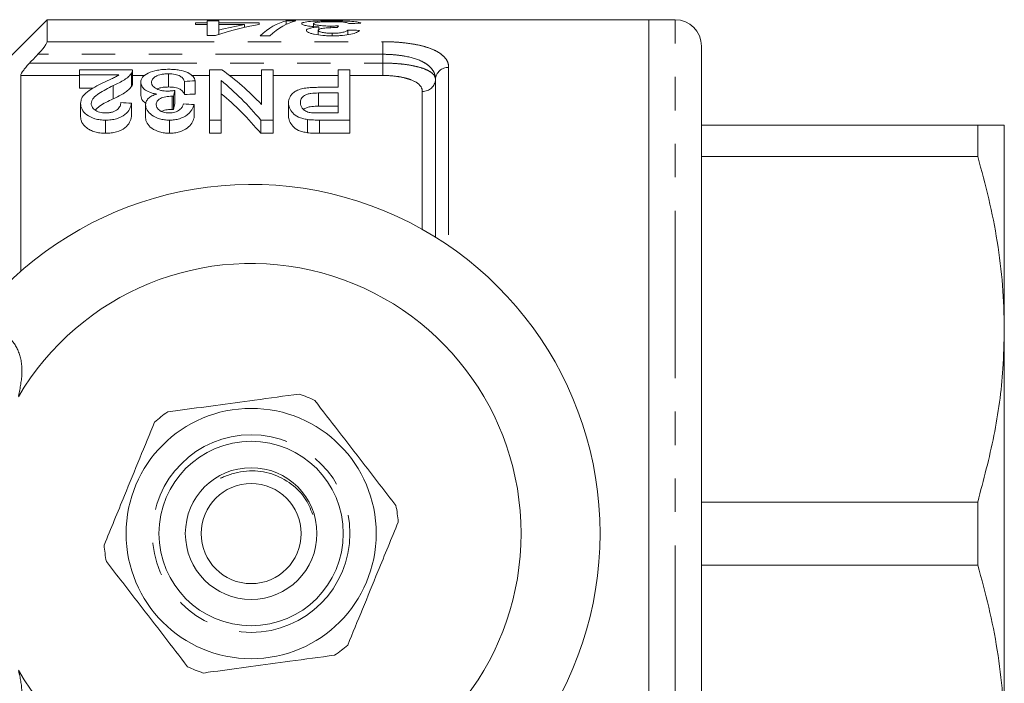
# Model space of a CAD drawing. Units: millimetres. Extents: x 139 to 268, y 91 to 260.
# Drawn here: x 230 to 268, y 105 to 130 of the extents above; entities that cross this region are included whole.
import ezdxf

# ---------------------------------------------------------------- set-up
doc = ezdxf.new("R2010")
doc.units = ezdxf.units.MM
doc.linetypes.add('PHANTOM', pattern=[12.7, 6.35, -1.27, 1.27, -1.27, 1.27, -1.27])

msp = doc.modelspace()

# ---------------------------------------------------------------- linework, layer by layer
at = {"color": 7, "linetype": 'Continuous', "lineweight": 15}
for p, q in [((231.359, 130.19), (227.859, 126.69)), ((254.209, 130.19), (231.359, 130.19)), ((231.359, 129.355), (231.359, 130.19)), ((237.438, 130.143), (237.438, 130.065)), ((237.886, 130.143), (237.438, 130.143)), ((237.886, 130.065), (237.886, 130.143)), ((240.803, 130.143), (240.432, 130.143)), ((240.432, 130.007), (240.432, 130.143)), ((255.209, 130.19), (254.209, 130.19)), ((254.209, 91.19), (254.209, 130.19)), ((237.438, 130.065), (236.989, 130.065)), ((236.989, 130.065), (236.989, 130.009)), ((236.989, 130.009), (237.438, 130.009)), ((237.438, 130.009), (237.438, 130.065)), ((237.438, 130.009), (237.438, 129.589)), ((239.412, 130.065), (237.886, 130.065)), ((237.886, 130.009), (237.886, 130.065)), ((237.886, 129.794), (237.886, 130.009)), ((237.886, 130.009), (238.858, 130.009)), ((237.886, 129.632), (237.886, 129.794)), ((238.858, 129.897), (238.858, 130.009)), ((239.412, 130.009), (239.412, 130.065)), ((241.476, 129.928), (241.476, 130.041)), ((241.656, 129.614), (241.656, 129.787)), ((241.684, 129.823), (241.684, 129.915)), ((242.132, 129.886), (242.132, 129.949)), ((242.777, 129.62), (242.777, 129.795)), ((237.438, 129.589), (237.752, 129.589)), ((239.445, 129.577), (239.816, 129.577)), ((242.188, 129.578), (242.188, 129.676)), ((256.209, 129.19), (256.209, 92.19)), ((232.587, 128.098), (232.587, 128.29)), ((232.587, 128.29), (234.606, 128.29)), ((234.606, 127.777), (234.606, 128.277)), ((237.523, 126.38), (237.523, 128.29)), ((237.523, 128.29), (237.997, 128.29)), ((239.497, 126.977), (239.497, 128.29)), ((239.497, 128.29), (239.946, 128.29)), ((239.946, 128.29), (239.946, 126.38)), ((242.414, 127.624), (242.414, 128.29)), ((242.414, 128.29), (242.862, 128.29)), ((242.862, 128.29), (242.862, 126.38)), ((230.359, 128.074), (230.359, 120.64)), ((234.084, 128.098), (232.587, 128.098)), ((232.587, 128.098), (232.587, 127.598)), ((234.566, 128.158), (234.566, 127.658)), ((235.968, 128.137), (235.968, 127.637)), ((237.971, 127.882), (237.971, 126.38)), ((246.109, 121.94), (246.109, 127.924)), ((232.587, 127.598), (233.113, 127.598)), ((233.868, 127.687), (233.868, 127.187)), ((234.92, 127.816), (234.92, 127.316)), ((236.207, 127.506), (236.207, 127.006)), ((236.58, 127.848), (236.58, 127.348)), ((236.984, 127.87), (236.984, 127.37)), ((241.647, 127.624), (242.414, 127.624)), ((236.104, 127.286), (236.104, 126.786)), ((236.165, 127.283), (236.165, 126.783)), ((242.414, 127.409), (241.663, 127.409)), ((241.663, 127.409), (241.663, 126.909)), ((242.414, 126.653), (242.414, 127.409)), ((232.632, 127.008), (232.632, 126.508)), ((234.561, 127.021), (234.561, 126.521)), ((235.1, 126.961), (235.1, 126.461)), ((236.939, 126.966), (236.939, 126.466)), ((240.529, 127.032), (240.529, 126.532)), ((241.663, 126.909), (242.414, 126.909)), ((233.577, 126.38), (233.577, 125.88)), ((236.007, 126.38), (236.007, 125.88)), ((237.971, 126.38), (237.523, 126.38)), ((237.523, 126.38), (237.523, 125.88)), ((237.971, 126.38), (237.971, 125.88)), ((239.472, 126.38), (239.472, 125.88)), ((239.946, 126.38), (239.472, 126.38)), ((239.946, 126.38), (239.946, 125.88)), ((241.244, 126.403), (241.244, 125.903)), ((241.671, 126.653), (242.414, 126.653)), ((242.862, 126.38), (241.709, 126.38)), ((241.709, 126.38), (241.709, 125.88)), ((242.862, 126.38), (242.862, 125.88)), ((256.209, 126.19), (266.699, 126.19)), ((266.699, 124.996), (266.699, 126.19)), ((267.709, 126.19), (267.709, 118.44)), ((237.523, 125.88), (237.971, 125.88)), ((239.472, 125.88), (239.946, 125.88)), ((241.709, 125.88), (242.862, 125.88)), ((266.699, 124.996), (256.209, 124.996)), ((267.709, 118.44), (267.709, 102.94)), ((256.209, 111.884), (266.699, 111.884)), ((266.699, 109.496), (266.699, 111.884)), ((266.699, 109.496), (256.209, 109.496))]:
    msp.add_line(p, q, dxfattribs=at)
at = {"color": 8, "linetype": 'PHANTOM', "lineweight": 0}
for p, q in [((255.209, 91.19), (255.209, 130.19)), ((231.359, 129.355), (244.109, 129.355)), ((244.109, 129.355), (244.109, 128.877)), ((244.109, 128.877), (231.01, 128.877)), ((244.109, 128.544), (244.109, 128.877)), ((230.694, 128.544), (244.109, 128.544)), ((244.109, 128.074), (244.109, 128.544)), ((246.609, 128.377), (246.609, 121.613)), ((232.587, 128.074), (230.359, 128.074)), ((235.071, 128.074), (234.606, 128.074)), ((237.523, 128.074), (236.851, 128.074)), ((239.497, 128.074), (238.288, 128.074)), ((242.414, 128.074), (239.946, 128.074)), ((244.109, 128.074), (242.862, 128.074)), ((245.609, 122.236), (245.609, 127.47))]:
    msp.add_line(p, q, dxfattribs=at)
at = {"color": 7, "linetype": 'Continuous', "lineweight": 15}
for radius in [4.75, 3.5, 2.5, 1.9]:
    msp.add_circle((239.109, 110.69), radius, dxfattribs=at)
at = {"color": 8, "linetype": 'PHANTOM', "lineweight": 0}
msp.add_circle((239.109, 110.69), 3.75, dxfattribs=at)
at = {"color": 7, "linetype": 'Continuous', "lineweight": 15}
for centre, radius, start, end in [((255.209, 129.19), 1, 0, 90), ((239.109, 110.69), 13.25, 215.599, 144.401), ((239.109, 110.69), 10.25, 210.3921, 149.6079), ((239.109, 110.69), 5.6, 64.468, 70.937), ((239.109, 110.69), 5.6, 124.468, 130.937), ((239.109, 110.69), 5.6, 4.468, 10.937), ((239.109, 110.69), 5.6, 184.468, 190.937), ((239.109, 110.69), 5.6, 304.468, 310.937), ((239.109, 110.69), 5.6, 244.468, 250.937)]:
    msp.add_arc(centre, radius, start, end, dxfattribs=at)
at = {"color": 8, "linetype": 'PHANTOM', "lineweight": 0}
for centre, start, end in [((246.587, 127.899), 87.3449, 177.0733), ((245.632, 127.948), 267.3454, 357.073)]:
    msp.add_arc(centre, 0.478, start, end, dxfattribs=at)
at = {"color": 7, "linetype": 'Continuous', "lineweight": 15}
for centre, major_axis, ratio, start_param, end_param in [((240.813, 110.69), (0, 19.5), 0.282051, 0.069263, 0.251332), ((241.184, 110.69), (0, 19.5), 0.282051, 0.069263, 0.251332), ((241.455, 110.69), (0, 19.5), 0.770833, 0.136362, 0.248957), ((240.902, 110.69), (0, 19.5), 0.770857, 0.136362, 0.201957), ((242.768, 110.69), (0, 19.5), 0.114583, 0.154968, 0.175966), ((203.705, 110.69), (195, 0), 0.1, 1.36671, 1.36906), ((266.19, 110.69), (195, 0), 0.1, 1.6886, 1.690917), ((233.898, 111.19), (0, 18.5), 0.580575, 5.734779, 5.891622), ((233.339, 111.19), (0, 18.5), 0.580733, 5.675677, 5.837399), ((237.131, 111.19), (0, 18.5), 0.105903, 0.490852, 0.515773), ((309.007, 111.19), (166.5, 0), 0.111111, 2.018137, 2.020829), ((309.007, 110.69), (166.5, 0), 0.111111, 2.018137, 2.020829), ((233.339, 110.69), (0, 18.5), 0.580733, 5.675677, 5.837399), ((148.404, 111.19), (166.5, 0), 0.111111, 1.026914, 1.029746), ((237.131, 110.69), (0, 18.5), 0.105903, 0.490852, 0.515773), ((149.974, 111.19), (166.5, 0), 0.111111, 1.021235, 1.024077)]:
    msp.add_ellipse(centre, major_axis=major_axis, ratio=ratio, start_param=start_param, end_param=end_param, dxfattribs=at)
for points, knots in [([(242.182, 130.146), (242.108, 130.146), (242.033, 130.146), (241.888, 130.144), (241.816, 130.143), (241.604, 130.138), (241.476, 130.132), (241.261, 130.115), (241.17, 130.104), (241.084, 130.083), (241.062, 130.076), (241.033, 130.059), (241.029, 130.051), (241.027, 130.041)], [0, 0, 0, 0, 0.125, 0.125, 0.25, 0.25, 0.5, 0.5, 0.75, 0.75, 0.875, 0.875, 1, 1, 1, 1]), ([(243.271, 130.055), (243.263, 130.063), (243.253, 130.07), (243.22, 130.084), (243.198, 130.091), (243.111, 130.109), (243.031, 130.118), (242.83, 130.133), (242.713, 130.139), (242.52, 130.143), (242.454, 130.145), (242.319, 130.146), (242.251, 130.146), (242.182, 130.146)], [0, 0, 0, 0, 0.125, 0.125, 0.25, 0.25, 0.5, 0.5, 0.75, 0.75, 0.875, 0.875, 1, 1, 1, 1]), ([(241.027, 130.041), (241.029, 130.029), (241.038, 130.016), (241.091, 129.99), (241.134, 129.977), (241.252, 129.953), (241.325, 129.942), (241.493, 129.925), (241.588, 129.919), (241.684, 129.915)], [0, 0, 0, 0, 0.25, 0.25, 0.5, 0.5, 0.75, 0.75, 1, 1, 1, 1]), ([(241.684, 129.915), (241.617, 129.909), (241.551, 129.903), (241.434, 129.887), (241.38, 129.877), (241.295, 129.855), (241.261, 129.842), (241.217, 129.814), (241.21, 129.799), (241.207, 129.784)], [0, 0, 0, 0, 0.25, 0.25, 0.5, 0.5, 0.75, 0.75, 1, 1, 1, 1]), ([(241.207, 129.784), (241.209, 129.771), (241.213, 129.758), (241.239, 129.732), (241.26, 129.719), (241.312, 129.694), (241.343, 129.682), (241.416, 129.658), (241.459, 129.647), (241.601, 129.618), (241.713, 129.603), (241.891, 129.588), (241.952, 129.584), (242.076, 129.579), (242.139, 129.578), (242.203, 129.577)], [0, 0, 0, 0, 0.125, 0.125, 0.25, 0.25, 0.375, 0.375, 0.5, 0.5, 0.75, 0.75, 0.875, 0.875, 1, 1, 1, 1]), ([(241.476, 130.041), (241.478, 130.052), (241.49, 130.063), (241.554, 130.082), (241.604, 130.09), (241.731, 130.103), (241.809, 130.108), (241.98, 130.114), (242.073, 130.115), (242.166, 130.115)], [0, 0, 0, 0, 0.25, 0.25, 0.5, 0.5, 0.75, 0.75, 1, 1, 1, 1]), ([(242.132, 129.949), (242.089, 129.949), (242.046, 129.949), (241.961, 129.952), (241.919, 129.953), (241.797, 129.961), (241.723, 129.968), (241.601, 129.986), (241.552, 129.997), (241.505, 130.013), (241.494, 130.019), (241.479, 130.03), (241.477, 130.036), (241.476, 130.041)], [0, 0, 0, 0, 0.125, 0.125, 0.25, 0.25, 0.5, 0.5, 0.75, 0.75, 0.875, 0.875, 1, 1, 1, 1]), ([(241.656, 129.787), (241.657, 129.803), (241.668, 129.819), (241.718, 129.839), (241.739, 129.846), (241.793, 129.857), (241.823, 129.862), (241.924, 129.874), (241.997, 129.88), (242.112, 129.886), (242.152, 129.887), (242.232, 129.889), (242.272, 129.889), (242.312, 129.89)], [0, 0, 0, 0, 0.25, 0.25, 0.375, 0.375, 0.5, 0.5, 0.75, 0.75, 0.875, 0.875, 1, 1, 1, 1]), ([(242.188, 129.676), (242.119, 129.677), (242.051, 129.679), (241.921, 129.689), (241.861, 129.697), (241.76, 129.719), (241.719, 129.731), (241.667, 129.758), (241.657, 129.773), (241.656, 129.787)], [0, 0, 0, 0, 0.25, 0.25, 0.5, 0.5, 0.75, 0.75, 1, 1, 1, 1]), ([(242.423, 129.956), (242.375, 129.954), (242.327, 129.952), (242.23, 129.95), (242.182, 129.949), (242.132, 129.949)], [0, 0, 0, 0, 0.5, 0.5, 1, 1, 1, 1]), ([(242.166, 130.115), (242.25, 130.115), (242.333, 130.114), (242.493, 130.109), (242.565, 130.105), (242.678, 130.093), (242.718, 130.085), (242.784, 130.069), (242.804, 130.059), (242.822, 130.049)], [0, 0, 0, 0, 0.25, 0.25, 0.5, 0.5, 0.75, 0.75, 1, 1, 1, 1]), ([(242.777, 129.795), (242.765, 129.78), (242.747, 129.765), (242.689, 129.736), (242.648, 129.723), (242.541, 129.7), (242.477, 129.691), (242.373, 129.682), (242.337, 129.68), (242.264, 129.677), (242.226, 129.677), (242.188, 129.676)], [0, 0, 0, 0, 0.25, 0.25, 0.5, 0.5, 0.75, 0.75, 0.875, 0.875, 1, 1, 1, 1]), ([(242.203, 129.577), (242.266, 129.578), (242.328, 129.578), (242.452, 129.583), (242.513, 129.587), (242.692, 129.603), (242.801, 129.619), (242.985, 129.66), (243.059, 129.684), (243.141, 129.721), (243.164, 129.734), (243.201, 129.76), (243.214, 129.773), (243.226, 129.785)], [0, 0, 0, 0, 0.125, 0.125, 0.25, 0.25, 0.5, 0.5, 0.75, 0.75, 0.875, 0.875, 1, 1, 1, 1]), ([(242.312, 129.89), (242.317, 129.89), (242.323, 129.89), (242.328, 129.89), (242.333, 129.89), (242.339, 129.89), (242.344, 129.889), (242.355, 129.889), (242.366, 129.889), (242.376, 129.889)], [0, 0, 0, 0, 0.00001618287, 0.00001618287, 0.00001618287, 0.00003236817, 0.00003236817, 0.00003236817, 0.00006472054, 0.00006472054, 0.00006472054, 0.00006472054]), ([(231.01, 128.877), (231.096, 128.967), (231.178, 129.061), (231.277, 129.193), (231.306, 129.235), (231.347, 129.307), (231.359, 129.337), (231.359, 129.355)], [0, 0, 0, 0, 0.5, 0.5, 0.75, 0.75, 1, 1, 1, 1]), ([(230.359, 128.074), (230.359, 128.115), (230.407, 128.196), (230.502, 128.324), (230.538, 128.369), (230.613, 128.457), (230.653, 128.5), (230.694, 128.544)], [0, 0, 0, 0, 0.5, 0.5, 0.75, 0.75, 1, 1, 1, 1]), ([(234.605, 128.277), (234.604, 128.259), (234.603, 128.231), (234.586, 128.191), (234.573, 128.169), (234.566, 128.158)], [0, 0, 0, 0, 0.438924, 0.718758, 1, 1, 1, 1]), ([(234.92, 127.816), (234.922, 127.849), (234.925, 127.881), (234.946, 127.944), (234.962, 127.974), (235.031, 128.063), (235.103, 128.117), (235.294, 128.209), (235.411, 128.248), (235.614, 128.285), (235.684, 128.294), (235.831, 128.306), (235.907, 128.307), (235.982, 128.308)], [0, 0, 0, 0, 0.125, 0.125, 0.25, 0.25, 0.5, 0.5, 0.75, 0.75, 0.875, 0.875, 1, 1, 1, 1]), ([(235.982, 128.308), (236.051, 128.308), (236.118, 128.306), (236.251, 128.296), (236.317, 128.288), (236.502, 128.255), (236.611, 128.222), (236.786, 128.14), (236.855, 128.091), (236.924, 128.012), (236.942, 127.984), (236.97, 127.928), (236.978, 127.899), (236.984, 127.87)], [0, 0, 0, 0, 0.125, 0.125, 0.25, 0.25, 0.5, 0.5, 0.75, 0.75, 0.875, 0.875, 1, 1, 1, 1]), ([(233.482, 127.794), (233.591, 127.844), (233.699, 127.893), (233.859, 127.966), (233.911, 127.991), (234.006, 128.042), (234.046, 128.07), (234.084, 128.098)], [0, 0, 0, 0, 0.5, 0.5, 0.75, 0.75, 1, 1, 1, 1]), ([(234.566, 128.158), (234.551, 128.137), (234.536, 128.115), (234.5, 128.073), (234.479, 128.052), (234.41, 127.991), (234.358, 127.95), (234.174, 127.831), (234.023, 127.759), (233.868, 127.687)], [0, 0, 0, 0, 0.125, 0.125, 0.25, 0.25, 0.5, 0.5, 1, 1, 1, 1]), ([(235.968, 128.137), (235.921, 128.137), (235.875, 128.135), (235.783, 128.128), (235.738, 128.122), (235.612, 128.097), (235.54, 128.071), (235.428, 128.009), (235.386, 127.973), (235.335, 127.897), (235.326, 127.856), (235.324, 127.814)], [0, 0, 0, 0, 0.125, 0.125, 0.25, 0.25, 0.5, 0.5, 0.75, 0.75, 1, 1, 1, 1]), ([(236.58, 127.848), (236.565, 127.884), (236.547, 127.92), (236.493, 127.988), (236.459, 128.021), (236.362, 128.078), (236.297, 128.102), (236.179, 128.124), (236.139, 128.129), (236.055, 128.136), (236.011, 128.137), (235.968, 128.137)], [0, 0, 0, 0, 0.25, 0.25, 0.5, 0.5, 0.75, 0.75, 0.875, 0.875, 1, 1, 1, 1]), ([(232.632, 127.008), (232.633, 127.049), (232.637, 127.089), (232.659, 127.168), (232.675, 127.207), (232.741, 127.319), (232.809, 127.39), (232.969, 127.519), (233.065, 127.578), (233.268, 127.69), (233.374, 127.743), (233.482, 127.794)], [0, 0, 0, 0, 0.125, 0.125, 0.25, 0.25, 0.5, 0.5, 0.75, 0.75, 1, 1, 1, 1]), ([(233.868, 127.687), (233.773, 127.641), (233.679, 127.594), (233.499, 127.496), (233.41, 127.445), (233.247, 127.336), (233.172, 127.278), (233.094, 127.182), (233.073, 127.149), (233.043, 127.081), (233.039, 127.045), (233.035, 127.009)], [0, 0, 0, 0, 0.25, 0.25, 0.5, 0.5, 0.75, 0.75, 0.875, 0.875, 1, 1, 1, 1]), ([(233.868, 127.187), (234.023, 127.258), (234.173, 127.33), (234.356, 127.449), (234.409, 127.49), (234.478, 127.552), (234.499, 127.573), (234.536, 127.615), (234.551, 127.637), (234.566, 127.658)], [0, 0, 0, 0, 0.5, 0.5, 0.75, 0.75, 0.875, 0.875, 1, 1, 1, 1]), ([(234.566, 127.658), (234.579, 127.68), (234.597, 127.713), (234.606, 127.752), (234.606, 127.77), (234.606, 127.777)], [0, 0, 0, 0, 0.550578, 0.830282, 1, 1, 1, 1]), ([(235.529, 127.366), (235.479, 127.374), (235.431, 127.383), (235.341, 127.406), (235.296, 127.42), (235.178, 127.468), (235.112, 127.506), (235.009, 127.589), (234.973, 127.635), (234.929, 127.725), (234.922, 127.771), (234.92, 127.816)], [0, 0, 0, 0, 0.125, 0.125, 0.25, 0.25, 0.5, 0.5, 0.75, 0.75, 1, 1, 1, 1]), ([(235.324, 127.814), (235.325, 127.795), (235.326, 127.775), (235.337, 127.736), (235.347, 127.717), (235.385, 127.659), (235.424, 127.622), (235.532, 127.556), (235.598, 127.528), (235.717, 127.499), (235.759, 127.492), (235.846, 127.482), (235.891, 127.481), (235.936, 127.48)], [0, 0, 0, 0, 0.125, 0.125, 0.25, 0.25, 0.5, 0.5, 0.75, 0.75, 0.875, 0.875, 1, 1, 1, 1]), ([(235.54, 127.563), (235.571, 127.576), (235.647, 127.609), (235.803, 127.633), (235.918, 127.636), (235.968, 127.637)], [0, 0, 0, 0, 0.276725, 0.685961, 1, 1, 1, 1]), ([(235.936, 127.48), (235.959, 127.481), (235.982, 127.481), (236.005, 127.482), (236.028, 127.484), (236.051, 127.486), (236.073, 127.488), (236.119, 127.493), (236.163, 127.499), (236.207, 127.506)], [0, 0, 0, 0, 0.0000692472, 0.0000692472, 0.0000692472, 0.0001385047, 0.0001385047, 0.0001385047, 0.0002777459, 0.0002777459, 0.0002777459, 0.0002777459]), ([(235.968, 127.637), (236.011, 127.637), (236.054, 127.636), (236.136, 127.629), (236.177, 127.624), (236.294, 127.602), (236.36, 127.579), (236.458, 127.521), (236.493, 127.488), (236.546, 127.42), (236.565, 127.384), (236.58, 127.348)], [0, 0, 0, 0, 0.125, 0.125, 0.25, 0.25, 0.5, 0.5, 0.75, 0.75, 1, 1, 1, 1]), ([(240.529, 127.032), (240.53, 127.073), (240.533, 127.113), (240.553, 127.191), (240.566, 127.23), (240.608, 127.305), (240.636, 127.342), (240.704, 127.411), (240.743, 127.444), (240.839, 127.504), (240.899, 127.529), (241.031, 127.569), (241.105, 127.584), (241.255, 127.606), (241.332, 127.613), (241.489, 127.622), (241.568, 127.623), (241.647, 127.624)], [0, 0, 0, 0, 0.125, 0.125, 0.25, 0.25, 0.375, 0.375, 0.5, 0.5, 0.625, 0.625, 0.75, 0.75, 0.875, 0.875, 1, 1, 1, 1]), ([(233.188, 126.763), (233.24, 126.812), (233.416, 126.977), (233.681, 127.1), (233.868, 127.187)], [0, 0, 0, 0, 0.294813, 1, 1, 1, 1]), ([(234.92, 127.316), (234.929, 127.244), (234.942, 127.137), (235.074, 127.044), (235.117, 127.013)], [0, 0, 0, 0, 0.672544, 1, 1, 1, 1]), ([(235.1, 126.961), (235.102, 127.003), (235.107, 127.044), (235.141, 127.123), (235.168, 127.162), (235.239, 127.233), (235.286, 127.267), (235.368, 127.309), (235.398, 127.322), (235.461, 127.346), (235.495, 127.356), (235.529, 127.366)], [0, 0, 0, 0, 0.25, 0.25, 0.5, 0.5, 0.75, 0.75, 0.875, 0.875, 1, 1, 1, 1]), ([(236.104, 127.286), (236.063, 127.285), (236.022, 127.284), (235.943, 127.277), (235.904, 127.272), (235.79, 127.249), (235.721, 127.228), (235.602, 127.171), (235.562, 127.134), (235.512, 127.055), (235.505, 127.013), (235.503, 126.97)], [0, 0, 0, 0, 0.125, 0.125, 0.25, 0.25, 0.5, 0.5, 0.75, 0.75, 1, 1, 1, 1]), ([(236.165, 127.283), (236.154, 127.284), (236.144, 127.285), (236.134, 127.285), (236.129, 127.285), (236.124, 127.286), (236.119, 127.286), (236.114, 127.286), (236.109, 127.286), (236.104, 127.286)], [0, 0, 0, 0, 0.00003060632, 0.00003060632, 0.00003060632, 0.00004593746, 0.00004593746, 0.00004593746, 0.00006127864, 0.00006127864, 0.00006127864, 0.00006127864]), ([(241.663, 127.409), (241.566, 127.408), (241.471, 127.404), (241.332, 127.384), (241.286, 127.375), (241.204, 127.35), (241.166, 127.334), (241.073, 127.28), (241.035, 127.234), (240.986, 127.141), (240.979, 127.091), (240.978, 127.04)], [0, 0, 0, 0, 0.25, 0.25, 0.375, 0.375, 0.5, 0.5, 0.75, 0.75, 1, 1, 1, 1]), ([(233.577, 126.38), (233.507, 126.381), (233.437, 126.383), (233.302, 126.401), (233.234, 126.414), (233.05, 126.468), (232.945, 126.523), (232.784, 126.648), (232.724, 126.718), (232.667, 126.826), (232.653, 126.863), (232.636, 126.935), (232.633, 126.972), (232.632, 127.008)], [0, 0, 0, 0, 0.125, 0.125, 0.25, 0.25, 0.5, 0.5, 0.75, 0.75, 0.875, 0.875, 1, 1, 1, 1]), ([(233.035, 127.009), (233.036, 126.967), (233.046, 126.926), (233.088, 126.844), (233.126, 126.805), (233.221, 126.735), (233.281, 126.703), (233.388, 126.672), (233.425, 126.665), (233.504, 126.655), (233.545, 126.654), (233.585, 126.653)], [0, 0, 0, 0, 0.25, 0.25, 0.5, 0.5, 0.75, 0.75, 0.875, 0.875, 1, 1, 1, 1]), ([(234.561, 127.021), (234.555, 126.984), (234.548, 126.947), (234.526, 126.872), (234.511, 126.836), (234.453, 126.725), (234.397, 126.652), (234.23, 126.523), (234.122, 126.467), (233.929, 126.413), (233.861, 126.4), (233.721, 126.384), (233.649, 126.381), (233.577, 126.38)], [0, 0, 0, 0, 0.125, 0.125, 0.25, 0.25, 0.5, 0.5, 0.75, 0.75, 0.875, 0.875, 1, 1, 1, 1]), ([(233.585, 126.653), (233.629, 126.654), (233.673, 126.655), (233.759, 126.666), (233.801, 126.674), (233.916, 126.709), (233.981, 126.743), (234.078, 126.823), (234.109, 126.867), (234.149, 126.957), (234.155, 127.002), (234.157, 127.048)], [0, 0, 0, 0, 0.125, 0.125, 0.25, 0.25, 0.5, 0.5, 0.75, 0.75, 1, 1, 1, 1]), ([(236.007, 126.38), (235.942, 126.382), (235.877, 126.384), (235.752, 126.401), (235.691, 126.415), (235.519, 126.465), (235.416, 126.513), (235.256, 126.626), (235.199, 126.691), (235.139, 126.79), (235.124, 126.824), (235.104, 126.893), (235.102, 126.927), (235.1, 126.961)], [0, 0, 0, 0, 0.125, 0.125, 0.25, 0.25, 0.5, 0.5, 0.75, 0.75, 0.875, 0.875, 1, 1, 1, 1]), ([(235.503, 126.97), (235.506, 126.933), (235.511, 126.895), (235.551, 126.823), (235.583, 126.787), (235.668, 126.725), (235.722, 126.697), (235.818, 126.67), (235.852, 126.664), (235.922, 126.655), (235.958, 126.653), (235.994, 126.653)], [0, 0, 0, 0, 0.25, 0.25, 0.5, 0.5, 0.75, 0.75, 0.875, 0.875, 1, 1, 1, 1]), ([(235.705, 126.713), (235.743, 126.728), (235.835, 126.765), (235.98, 126.783), (236.077, 126.785), (236.104, 126.786)], [0, 0, 0, 0, 0.328977, 0.813339, 1, 1, 1, 1]), ([(235.994, 126.653), (236.033, 126.654), (236.071, 126.655), (236.145, 126.664), (236.182, 126.672), (236.284, 126.701), (236.342, 126.73), (236.432, 126.798), (236.463, 126.836), (236.511, 126.913), (236.524, 126.954), (236.535, 126.993)], [0, 0, 0, 0, 0.125, 0.125, 0.25, 0.25, 0.5, 0.5, 0.75, 0.75, 1, 1, 1, 1]), ([(236.939, 126.966), (236.919, 126.899), (236.894, 126.831), (236.831, 126.733), (236.807, 126.701), (236.748, 126.637), (236.713, 126.606), (236.597, 126.518), (236.499, 126.467), (236.327, 126.414), (236.264, 126.401), (236.138, 126.384), (236.072, 126.381), (236.007, 126.38)], [0, 0, 0, 0, 0.25, 0.25, 0.375, 0.375, 0.5, 0.5, 0.75, 0.75, 0.875, 0.875, 1, 1, 1, 1]), ([(236.104, 126.786), (236.109, 126.786), (236.114, 126.786), (236.119, 126.786), (236.124, 126.786), (236.129, 126.785), (236.134, 126.785), (236.144, 126.785), (236.154, 126.784), (236.165, 126.783)], [0, 0, 0, 0, 0.00001531001, 0.00001531001, 0.00001531001, 0.00003062334, 0.00003062334, 0.00003062334, 0.00006129256, 0.00006129256, 0.00006129256, 0.00006129256]), ([(241.244, 126.403), (241.184, 126.412), (241.125, 126.421), (241.014, 126.451), (240.96, 126.47), (240.817, 126.535), (240.743, 126.592), (240.633, 126.712), (240.593, 126.776), (240.553, 126.872), (240.544, 126.904), (240.532, 126.968), (240.53, 127), (240.529, 127.032)], [0, 0, 0, 0, 0.125, 0.125, 0.25, 0.25, 0.5, 0.5, 0.75, 0.75, 0.875, 0.875, 1, 1, 1, 1]), ([(240.978, 127.04), (240.979, 127.006), (240.982, 126.971), (241.005, 126.901), (241.022, 126.866), (241.074, 126.799), (241.107, 126.767), (241.173, 126.725), (241.196, 126.712), (241.251, 126.689), (241.281, 126.681), (241.312, 126.673)], [0, 0, 0, 0, 0.25, 0.25, 0.5, 0.5, 0.75, 0.75, 0.875, 0.875, 1, 1, 1, 1]), ([(241.096, 126.787), (241.099, 126.79), (241.124, 126.816), (241.207, 126.854), (241.378, 126.897), (241.539, 126.907), (241.645, 126.908), (241.663, 126.909)], [0, 0, 0, 0, 0.030889, 0.269058, 0.507433, 0.918577, 1, 1, 1, 1]), ([(232.632, 126.508), (232.633, 126.472), (232.636, 126.435), (232.653, 126.363), (232.666, 126.327), (232.723, 126.219), (232.783, 126.149), (232.905, 126.054), (232.95, 126.025), (233.053, 125.973), (233.111, 125.95), (233.234, 125.914), (233.3, 125.901), (233.437, 125.883), (233.507, 125.881), (233.577, 125.88)], [0, 0, 0, 0, 0.125, 0.125, 0.25, 0.25, 0.5, 0.5, 0.625, 0.625, 0.75, 0.75, 0.875, 0.875, 1, 1, 1, 1]), ([(233.577, 125.88), (233.648, 125.881), (233.719, 125.884), (233.857, 125.9), (233.926, 125.912), (234.12, 125.966), (234.228, 126.022), (234.396, 126.151), (234.452, 126.224), (234.51, 126.334), (234.526, 126.372), (234.548, 126.446), (234.555, 126.484), (234.561, 126.521)], [0, 0, 0, 0, 0.125, 0.125, 0.25, 0.25, 0.5, 0.5, 0.75, 0.75, 0.875, 0.875, 1, 1, 1, 1]), ([(235.1, 126.461), (235.102, 126.427), (235.104, 126.393), (235.123, 126.326), (235.138, 126.292), (235.199, 126.191), (235.255, 126.127), (235.416, 126.013), (235.517, 125.966), (235.689, 125.915), (235.749, 125.902), (235.875, 125.884), (235.941, 125.882), (236.007, 125.88)], [0, 0, 0, 0, 0.125, 0.125, 0.25, 0.25, 0.5, 0.5, 0.75, 0.75, 0.875, 0.875, 1, 1, 1, 1]), ([(236.007, 125.88), (236.072, 125.881), (236.137, 125.884), (236.263, 125.901), (236.325, 125.914), (236.497, 125.966), (236.595, 126.017), (236.75, 126.133), (236.808, 126.198), (236.894, 126.33), (236.919, 126.399), (236.939, 126.466)], [0, 0, 0, 0, 0.125, 0.125, 0.25, 0.25, 0.5, 0.5, 0.75, 0.75, 1, 1, 1, 1]), ([(240.529, 126.532), (240.53, 126.5), (240.532, 126.468), (240.544, 126.404), (240.553, 126.372), (240.593, 126.277), (240.632, 126.213), (240.742, 126.092), (240.816, 126.035), (240.96, 125.97), (241.013, 125.951), (241.124, 125.922), (241.184, 125.912), (241.244, 125.903)], [0, 0, 0, 0, 0.125, 0.125, 0.25, 0.25, 0.5, 0.5, 0.75, 0.75, 0.875, 0.875, 1, 1, 1, 1]), ([(241.709, 126.38), (241.631, 126.38), (241.553, 126.381), (241.436, 126.386), (241.398, 126.387), (241.32, 126.393), (241.282, 126.398), (241.244, 126.403)], [0, 0, 0, 0, 0.5, 0.5, 0.75, 0.75, 1, 1, 1, 1]), ([(241.312, 126.673), (241.341, 126.668), (241.37, 126.664), (241.4, 126.661), (241.43, 126.659), (241.46, 126.657), (241.49, 126.656), (241.52, 126.655), (241.551, 126.654), (241.581, 126.654), (241.611, 126.653), (241.641, 126.653), (241.671, 126.653)], [0, 0, 0, 0, 0.0000906433, 0.0000906433, 0.0000906433, 0.0001811331, 0.0001811331, 0.0001811331, 0.0002713144, 0.0002713144, 0.0002713144, 0.0003615925, 0.0003615925, 0.0003615925, 0.0003615925]), ([(267.709, 126.19), (267.675, 126.19), (267.615, 126.19), (267.223, 126.19), (266.874, 126.19), (266.699, 126.19)], [0, 0, 0, 0, 0.401868, 0.700197, 1, 1, 1, 1]), ([(241.244, 125.903), (241.282, 125.898), (241.32, 125.893), (241.359, 125.89), (241.398, 125.887), (241.437, 125.886), (241.475, 125.884), (241.514, 125.883), (241.553, 125.881), (241.592, 125.881), (241.631, 125.88), (241.67, 125.88), (241.709, 125.88)], [0, 0, 0, 0, 0.0001168632, 0.0001168632, 0.0001168632, 0.0002336609, 0.0002336609, 0.0002336609, 0.0003503698, 0.0003503698, 0.0003503698, 0.0004672212, 0.0004672212, 0.0004672212, 0.0004672212]), ([(266.699, 124.996), (266.846, 124.463), (267.141, 123.395), (267.457, 121.764), (267.669, 120.11), (267.696, 118.997), (267.709, 118.44)], [0, 0, 0, 0, 0.248178, 0.496318, 0.748171, 1, 1, 1, 1]), ([(267.709, 118.44), (267.698, 117.942), (267.667, 116.592), (267.365, 114.391), (266.922, 112.722), (266.699, 111.884)], [0, 0, 0, 0, 0.225276, 0.610872, 1, 1, 1, 1]), ([(235.94, 115.307), (236.069, 115.324), (236.666, 115.405), (237.765, 115.554), (239.328, 115.765), (240.375, 115.907), (240.938, 115.983)], [0, 0, 0, 0, 0.07896, 0.365173, 0.658395, 1, 1, 1, 1]), ([(241.523, 115.743), (241.823, 115.356), (242.428, 114.572), (243.263, 113.492), (243.993, 112.547), (244.402, 112.018), (244.608, 111.752)], [0, 0, 0, 0, 0.2947, 0.596246, 0.797057, 1, 1, 1, 1]), ([(235.44, 114.92), (235.254, 114.467), (234.878, 113.551), (234.361, 112.288), (233.908, 111.183), (233.654, 110.565), (233.526, 110.254)], [0, 0, 0, 0, 0.2947, 0.596246, 0.797057, 1, 1, 1, 1]), ([(241.449, 111.418), (241.359, 111.634), (241.161, 112.108), (240.568, 112.664), (239.795, 113.03), (239.064, 113.096), (238.483, 112.996), (238.173, 112.884), (238.001, 112.813), (237.962, 112.799), (237.949, 112.795), (237.946, 112.795)], [0, 0, 0, 0, 0.163828, 0.359753, 0.556796, 0.75871, 0.865641, 0.970598, 0.990043, 0.997739, 1, 1, 1, 1]), ([(242.779, 106.46), (242.964, 106.913), (243.34, 107.829), (243.858, 109.092), (244.311, 110.197), (244.565, 110.815), (244.692, 111.126)], [0, 0, 0, 0, 0.2947, 0.596246, 0.797057, 1, 1, 1, 1]), ([(236.696, 105.637), (236.396, 106.024), (235.79, 106.808), (234.956, 107.888), (234.226, 108.833), (233.817, 109.362), (233.611, 109.628)], [0, 0, 0, 0, 0.2947, 0.596246, 0.797057, 1, 1, 1, 1]), ([(266.699, 109.496), (266.846, 108.963), (267.141, 107.895), (267.457, 106.264), (267.669, 104.61), (267.696, 103.497), (267.709, 102.94)], [0, 0, 0, 0, 0.248178, 0.496318, 0.748171, 1, 1, 1, 1]), ([(237.28, 105.397), (237.409, 105.415), (238.006, 105.495), (239.105, 105.644), (240.668, 105.855), (241.715, 105.997), (242.279, 106.073)], [0, 0, 0, 0, 0.07896, 0.365173, 0.658395, 1, 1, 1, 1])]:
    msp.add_open_spline(points, degree=3, knots=knots, dxfattribs=at)
at = {"color": 8, "linetype": 'PHANTOM', "lineweight": 0}
for points, knots in [([(244.109, 129.355), (244.283, 129.355), (244.454, 129.35), (244.788, 129.328), (244.954, 129.311), (245.265, 129.267), (245.411, 129.24), (245.686, 129.174), (245.813, 129.136), (246.038, 129.051), (246.138, 129.003), (246.31, 128.898), (246.381, 128.841), (246.496, 128.72), (246.539, 128.655), (246.595, 128.52), (246.609, 128.45), (246.609, 128.377)], [0, 0, 0, 0, 0.125, 0.125, 0.25, 0.25, 0.375, 0.375, 0.5, 0.5, 0.625, 0.625, 0.75, 0.75, 0.875, 0.875, 1, 1, 1, 1]), ([(246.109, 127.924), (246.109, 127.994), (246.099, 128.061), (246.054, 128.191), (246.021, 128.254), (245.931, 128.372), (245.874, 128.427), (245.738, 128.53), (245.658, 128.577), (245.388, 128.703), (245.164, 128.768), (244.789, 128.833), (244.655, 128.849), (244.386, 128.871), (244.249, 128.877), (244.109, 128.877)], [0, 0, 0, 0, 0.125, 0.125, 0.25, 0.25, 0.375, 0.375, 0.5, 0.5, 0.75, 0.75, 0.875, 0.875, 1, 1, 1, 1]), ([(244.109, 128.544), (244.245, 128.544), (244.38, 128.54), (244.643, 128.525), (244.77, 128.514), (245.015, 128.485), (245.134, 128.467), (245.351, 128.424), (245.451, 128.399), (245.635, 128.344), (245.717, 128.313), (245.857, 128.247), (245.917, 128.211), (246.061, 128.096), (246.109, 128.013), (246.109, 127.924)], [0, 0, 0, 0, 0.125, 0.125, 0.25, 0.25, 0.375, 0.375, 0.5, 0.5, 0.625, 0.625, 0.75, 0.75, 1, 1, 1, 1]), ([(245.609, 127.47), (245.609, 127.556), (245.574, 127.637), (245.431, 127.786), (245.325, 127.851), (245.119, 127.932), (245.044, 127.956), (244.88, 127.998), (244.791, 128.016), (244.515, 128.059), (244.313, 128.074), (244.109, 128.074)], [0, 0, 0, 0, 0.25, 0.25, 0.5, 0.5, 0.625, 0.625, 0.75, 0.75, 1, 1, 1, 1]), ([(229.072, 118.409), (229.178, 118.404), (229.49, 118.386), (229.957, 118.15), (230.326, 117.6), (230.455, 116.817), (230.337, 116.215), (230.279, 115.916)], [0, 0, 0, 0, 0.100693, 0.297036, 0.523863, 0.763685, 1, 1, 1, 1]), ([(230.279, 105.464), (230.289, 105.425), (230.37, 105.105), (230.436, 104.541), (230.34, 103.87), (230.069, 103.367), (229.643, 103.031), (229.263, 102.991), (229.072, 102.971)], [0, 0, 0, 0, 0.031175, 0.252351, 0.45074, 0.634052, 0.817363, 1, 1, 1, 1])]:
    msp.add_open_spline(points, degree=3, knots=knots, dxfattribs=at)
at = {"color": 7, "linetype": 'Continuous', "lineweight": 15}
msp.add_open_spline([(231.01, 128.877), (230.905, 128.766), (230.799, 128.655), (230.694, 128.544)], degree=3, dxfattribs=at)

doc.saveas('drawing.dxf')
